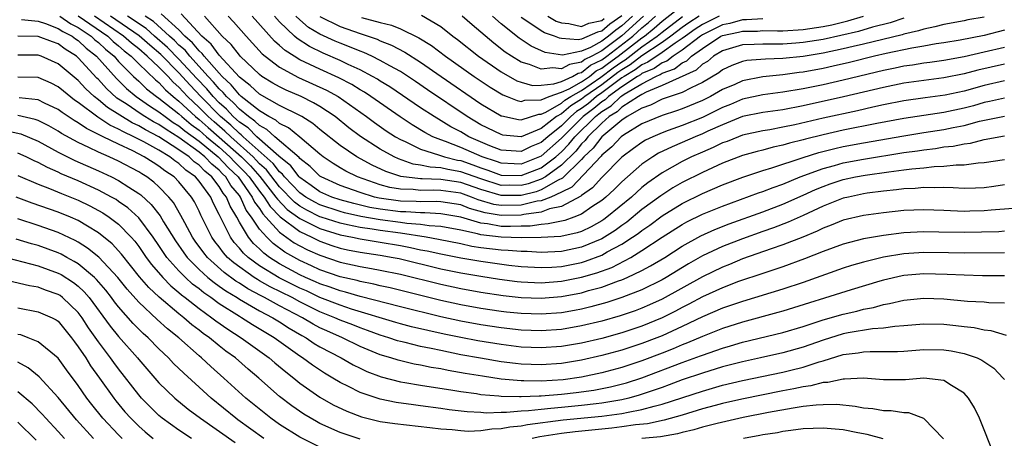
# Model space of a CAD drawing. Units: inches. Extents: x 2508000 to 2511000, y 1527000 to 1530000.
# Drawn here: x 2509801 to 2509899, y 1527317 to 1527359 of the extents above; entities that cross this region are included whole.
import ezdxf

# ---------------------------------------------------------------- set-up
doc = ezdxf.new("R2010")
doc.units = ezdxf.units.IN
doc.header["$MEASUREMENT"] = 0
doc.layers.add('LD25081527_2ft', color=112, linetype='Continuous')

msp = doc.modelspace()

# ---------------------------------------------------------------- linework, layer by layer
at = {"layer": 'LD25081527_2ft'}
for points, elevation in [([(2509835.14, 1527358.86), (2509837, 1527358.367), (2509838.105, 1527358.105), (2509839, 1527357.734), (2509840.847, 1527356.847), (2509842.073, 1527356.073), (2509843.494, 1527355), (2509846.318, 1527353), (2509847.92, 1527351.92), (2509849.164, 1527351.164), (2509849.612, 1527351), (2509850.596, 1527350.596), (2509851, 1527350.513), (2509851.366, 1527350.634), (2509853, 1527350.658), (2509853.769, 1527351), (2509855, 1527351.422), (2509855.77, 1527351.771), (2509857, 1527352.466), (2509857.781, 1527353), (2509858.456, 1527353.544), (2509859, 1527353.804), (2509859.675, 1527354.325), (2509860.637, 1527355), (2509863, 1527356.835), (2509863.235, 1527357), (2509864.212, 1527357.788), (2509865, 1527358.503), (2509867, 1527360.054)], 7124), ([(2509801.353, 1527358.647), (2509803, 1527358.497), (2509803.73, 1527358.27), (2509805, 1527357.78), (2509805.456, 1527357.456), (2509806.377, 1527357), (2509806.729, 1527356.729), (2509807, 1527356.56), (2509807.793, 1527355.793), (2509808.82, 1527355), (2509810.783, 1527352.783), (2509811.794, 1527351.794), (2509812.746, 1527351), (2509814.073, 1527350.073), (2509815, 1527349.484), (2509815.616, 1527349), (2509816.429, 1527348.429), (2509817, 1527348.083), (2509817.59, 1527347.59), (2509819, 1527346.554), (2509820.901, 1527345), (2509821.915, 1527343.915), (2509822.874, 1527343), (2509824.283, 1527341), (2509824.504, 1527340.504), (2509825, 1527339.848), (2509825.323, 1527339.323), (2509825.645, 1527339), (2509827, 1527337.517), (2509828.461, 1527336.462), (2509829, 1527336.151), (2509829.754, 1527335.754), (2509831, 1527335.206), (2509833, 1527334.539), (2509835, 1527334.089), (2509836.122, 1527333.878), (2509837, 1527333.732), (2509839, 1527333.318), (2509843, 1527332.331), (2509845, 1527331.896), (2509847, 1527331.537), (2509849.203, 1527331.203), (2509851, 1527330.998), (2509853, 1527330.929), (2509855, 1527331.096), (2509857, 1527331.478), (2509857.69, 1527331.69), (2509859, 1527332.038), (2509860.66, 1527332.66), (2509861, 1527332.772), (2509861.53, 1527333), (2509863, 1527333.697), (2509863.858, 1527334.142), (2509865.258, 1527335), (2509867, 1527336.13), (2509868.846, 1527337.154), (2509870.228, 1527337.772), (2509871.668, 1527338.332), (2509875, 1527339.543), (2509877, 1527340.296), (2509879, 1527341.172), (2509880.254, 1527341.746), (2509881, 1527342.047), (2509881.701, 1527342.299), (2509883, 1527342.73), (2509884.205, 1527343), (2509885.187, 1527343.187), (2509887.52, 1527343.52), (2509889, 1527343.696), (2509889.814, 1527343.814), (2509891, 1527343.919), (2509892.042, 1527344.042), (2509893, 1527344.07), (2509894.2, 1527344.2), (2509895, 1527344.194), (2509896.398, 1527344.398), (2509897, 1527344.43), (2509899, 1527344.745)], 7154), ([(2509805.178, 1527359), (2509806.243, 1527358.243), (2509807, 1527357.868), (2509808.278, 1527357), (2509808.645, 1527356.645), (2509809, 1527356.371), (2509809.702, 1527355.702), (2509810.554, 1527355), (2509811, 1527354.499), (2509812.496, 1527353), (2509812.749, 1527352.749), (2509813, 1527352.54), (2509813.78, 1527351.78), (2509814.771, 1527351), (2509815, 1527350.845), (2509817, 1527349.261), (2509817.278, 1527349), (2509818.216, 1527348.216), (2509819, 1527347.642), (2509819.732, 1527347), (2509821, 1527345.949), (2509822.062, 1527345), (2509822.512, 1527344.512), (2509823.52, 1527343.52), (2509823.978, 1527343), (2509825, 1527341.593), (2509825.462, 1527341), (2509826.048, 1527340.048), (2509827.044, 1527339.045), (2509829, 1527337.558), (2509830.214, 1527337), (2509830.729, 1527336.729), (2509831, 1527336.609), (2509832.182, 1527336.182), (2509833, 1527335.927), (2509833.755, 1527335.755), (2509835, 1527335.512), (2509837, 1527335.22), (2509838.295, 1527335), (2509838.882, 1527334.882), (2509843, 1527333.873), (2509845, 1527333.464), (2509847, 1527333.126), (2509848.843, 1527332.843), (2509850.607, 1527332.608), (2509851, 1527332.563), (2509853, 1527332.464), (2509855, 1527332.619), (2509857, 1527333.035), (2509858.524, 1527333.476), (2509859.991, 1527334.009), (2509861.881, 1527335), (2509863, 1527335.671), (2509865, 1527337.002), (2509867, 1527338.286), (2509867.463, 1527338.537), (2509869, 1527339.296), (2509871, 1527340.102), (2509874.584, 1527341.416), (2509875, 1527341.552), (2509876.036, 1527341.964), (2509877, 1527342.297), (2509878.703, 1527343), (2509881, 1527343.845), (2509882.141, 1527344.142), (2509883, 1527344.395), (2509885, 1527344.78), (2509889, 1527345.416), (2509890.389, 1527345.611), (2509891, 1527345.713), (2509892.16, 1527345.84), (2509893, 1527345.979), (2509893.931, 1527346.069), (2509895, 1527346.294), (2509895.627, 1527346.373), (2509897, 1527346.738), (2509899, 1527347.086)], 7152), ([(2509807, 1527359.033), (2509809.924, 1527357), (2509810.475, 1527356.475), (2509811, 1527356.043), (2509811.549, 1527355.549), (2509812.241, 1527355), (2509813, 1527354.24), (2509814.668, 1527352.668), (2509815, 1527352.407), (2509815.673, 1527351.673), (2509816.436, 1527351), (2509817, 1527350.55), (2509818.652, 1527349), (2509819, 1527348.726), (2509819.911, 1527347.911), (2509821, 1527346.972), (2509823.21, 1527345), (2509824.101, 1527344.101), (2509825.041, 1527343.041), (2509826.634, 1527341), (2509826.773, 1527340.774), (2509827.763, 1527339.763), (2509829, 1527338.855), (2509831, 1527337.858), (2509833, 1527337.238), (2509834.226, 1527337), (2509835, 1527336.829), (2509837, 1527336.518), (2509839, 1527336.177), (2509839.989, 1527335.989), (2509841, 1527335.764), (2509841.649, 1527335.649), (2509843, 1527335.345), (2509845, 1527334.96), (2509847, 1527334.606), (2509849.768, 1527334.232), (2509851, 1527334.108), (2509853, 1527333.992), (2509854.033, 1527334.033), (2509855, 1527334.103), (2509857, 1527334.503), (2509857.386, 1527334.614), (2509859, 1527335.231), (2509859.547, 1527335.547), (2509861, 1527336.317), (2509862.061, 1527337), (2509862.618, 1527337.382), (2509863, 1527337.686), (2509863.785, 1527338.215), (2509865, 1527339.127), (2509867, 1527340.366), (2509869, 1527341.36), (2509871, 1527342.223), (2509873.013, 1527342.987), (2509875, 1527343.632), (2509875.895, 1527343.895), (2509879, 1527344.944), (2509880.566, 1527345.434), (2509882.166, 1527345.834), (2509883, 1527346.014), (2509885, 1527346.394), (2509889, 1527347.097), (2509891, 1527347.425), (2509893, 1527347.729), (2509893.922, 1527347.921), (2509895, 1527348.119), (2509896.543, 1527348.544), (2509899, 1527349.057)], 7150), ([(2509899, 1527350.839), (2509897.512, 1527350.488), (2509897, 1527350.389), (2509895.926, 1527350.074), (2509895, 1527349.827), (2509893, 1527349.408), (2509889, 1527348.82), (2509886.317, 1527348.317), (2509883, 1527347.638), (2509881, 1527347.195), (2509879.243, 1527346.757), (2509879, 1527346.681), (2509877.648, 1527346.352), (2509877, 1527346.145), (2509876.041, 1527345.959), (2509875, 1527345.668), (2509874.46, 1527345.54), (2509873, 1527345.134), (2509871, 1527344.373), (2509869, 1527343.458), (2509867, 1527342.448), (2509866.081, 1527341.919), (2509864.868, 1527341.132), (2509863, 1527339.749), (2509861.484, 1527338.516), (2509861, 1527338.183), (2509860.321, 1527337.679), (2509859.276, 1527337), (2509859, 1527336.841), (2509857, 1527336.004), (2509855, 1527335.586), (2509853, 1527335.5), (2509851.584, 1527335.584), (2509851, 1527335.578), (2509849.696, 1527335.695), (2509849, 1527335.708), (2509847, 1527335.955), (2509846.096, 1527336.096), (2509845, 1527336.342), (2509842.782, 1527336.782), (2509841.55, 1527337), (2509839, 1527337.395), (2509837, 1527337.669), (2509836.193, 1527337.806), (2509835, 1527337.967), (2509833.754, 1527338.246), (2509833, 1527338.392), (2509831.136, 1527339), (2509831, 1527339.046), (2509829.699, 1527339.699), (2509829, 1527340.105), (2509828.482, 1527340.482), (2509827, 1527342.011), (2509825.696, 1527343.696), (2509825, 1527344.318), (2509824.681, 1527344.681), (2509824.365, 1527345), (2509822.141, 1527347), (2509821.565, 1527347.565), (2509820.483, 1527348.483), (2509819.905, 1527349), (2509819, 1527349.922), (2509817.855, 1527351), (2509817, 1527351.931), (2509816.433, 1527352.432), (2509815.912, 1527353), (2509815, 1527353.919), (2509813.853, 1527355), (2509813, 1527355.73), (2509812.292, 1527356.292), (2509811.503, 1527357), (2509808.606, 1527359)], 7148), ([(2509899, 1527352.549), (2509897, 1527352.088), (2509895, 1527351.521), (2509893.125, 1527351.125), (2509891.129, 1527350.871), (2509889, 1527350.574), (2509887, 1527350.175), (2509885.949, 1527349.949), (2509884.409, 1527349.591), (2509881, 1527348.846), (2509878.185, 1527348.185), (2509877, 1527347.942), (2509875.7, 1527347.7), (2509875, 1527347.597), (2509873, 1527347.153), (2509872.587, 1527347), (2509871.459, 1527346.541), (2509871, 1527346.38), (2509870.077, 1527345.923), (2509869, 1527345.477), (2509867.931, 1527345), (2509867, 1527344.533), (2509865, 1527343.406), (2509863.588, 1527342.412), (2509863, 1527341.942), (2509861.943, 1527341), (2509859.523, 1527339), (2509859.223, 1527338.777), (2509859, 1527338.632), (2509857.962, 1527338.038), (2509857, 1527337.583), (2509856.571, 1527337.429), (2509854.929, 1527337.07), (2509853, 1527336.973), (2509851, 1527336.955), (2509849, 1527336.994), (2509847, 1527337.233), (2509846.668, 1527337.332), (2509845, 1527337.69), (2509843, 1527338.063), (2509841.868, 1527338.132), (2509841, 1527338.268), (2509839.626, 1527338.374), (2509839, 1527338.473), (2509837, 1527338.733), (2509835.064, 1527339.065), (2509833.437, 1527339.437), (2509833, 1527339.555), (2509831, 1527340.227), (2509830.485, 1527340.485), (2509829.598, 1527341), (2509829, 1527341.422), (2509827.477, 1527343), (2509827.271, 1527343.271), (2509827, 1527343.496), (2509826.351, 1527344.351), (2509823.365, 1527347), (2509823.184, 1527347.184), (2509823, 1527347.308), (2509822.146, 1527348.146), (2509821.123, 1527349), (2509819.157, 1527351), (2509818.114, 1527352.114), (2509817, 1527353.347), (2509815.182, 1527355.182), (2509814.095, 1527356.095), (2509813.033, 1527357.033), (2509810.203, 1527359)], 7146), ([(2509899, 1527354.214), (2509896.381, 1527353.619), (2509895, 1527353.243), (2509893, 1527352.848), (2509891, 1527352.607), (2509889, 1527352.324), (2509887, 1527351.907), (2509883.032, 1527350.968), (2509879, 1527350.068), (2509877, 1527349.691), (2509875, 1527349.42), (2509873, 1527349.005), (2509871, 1527348.189), (2509869.546, 1527347.546), (2509869, 1527347.287), (2509868.281, 1527347), (2509867, 1527346.426), (2509865.994, 1527346.006), (2509864.651, 1527345.349), (2509864.074, 1527345), (2509863, 1527344.267), (2509861, 1527342.517), (2509860.238, 1527341.762), (2509859.403, 1527341), (2509859, 1527340.666), (2509858.014, 1527340.014), (2509857, 1527339.303), (2509856.221, 1527339), (2509855.322, 1527338.678), (2509853.68, 1527338.32), (2509853, 1527338.286), (2509851.89, 1527338.11), (2509851, 1527338.103), (2509849.928, 1527338.072), (2509849, 1527338.086), (2509847.664, 1527338.336), (2509847, 1527338.415), (2509845, 1527339.01), (2509843, 1527339.342), (2509841.43, 1527339.43), (2509841, 1527339.422), (2509839.528, 1527339.528), (2509839, 1527339.539), (2509837, 1527339.801), (2509835.978, 1527339.977), (2509834.358, 1527340.358), (2509833, 1527340.728), (2509832.196, 1527341), (2509831, 1527341.529), (2509830.143, 1527342.143), (2509829, 1527342.931), (2509828.934, 1527343), (2509828.101, 1527344.101), (2509826.918, 1527345.082), (2509824.728, 1527347), (2509823.869, 1527347.869), (2509823, 1527348.458), (2509822.726, 1527348.726), (2509822.398, 1527349), (2509821.73, 1527349.73), (2509821, 1527350.378), (2509820.39, 1527351), (2509819.765, 1527351.765), (2509818.789, 1527352.789), (2509817, 1527354.723), (2509815.873, 1527355.873), (2509814.578, 1527357), (2509813.75, 1527357.75), (2509811.886, 1527359)], 7144), ([(2509899, 1527355.884), (2509897, 1527355.405), (2509895, 1527354.955), (2509893, 1527354.594), (2509891.604, 1527354.396), (2509891, 1527354.325), (2509889.867, 1527354.132), (2509889, 1527354.015), (2509888.169, 1527353.831), (2509887, 1527353.598), (2509883, 1527352.638), (2509881, 1527352.175), (2509879, 1527351.756), (2509877, 1527351.422), (2509875, 1527351.173), (2509873, 1527350.746), (2509871.779, 1527350.221), (2509871, 1527349.91), (2509869, 1527348.925), (2509867, 1527348.132), (2509865.615, 1527347.615), (2509865, 1527347.404), (2509864.082, 1527347), (2509863.358, 1527346.642), (2509863, 1527346.426), (2509862.168, 1527345.832), (2509861, 1527344.963), (2509859, 1527342.931), (2509858.086, 1527341.914), (2509857, 1527341.148), (2509856.928, 1527341.072), (2509855, 1527340.069), (2509853.827, 1527339.827), (2509853, 1527339.512), (2509851.277, 1527339.277), (2509851, 1527339.209), (2509849, 1527339.161), (2509847.428, 1527339.428), (2509845.873, 1527339.873), (2509845, 1527340.217), (2509843, 1527340.533), (2509842.558, 1527340.558), (2509841, 1527340.529), (2509840.561, 1527340.561), (2509839, 1527340.593), (2509836.891, 1527340.89), (2509836.434, 1527341), (2509835, 1527341.444), (2509833, 1527342.162), (2509831.136, 1527343), (2509831, 1527343.086), (2509830.03, 1527344.03), (2509829, 1527344.837), (2509828.93, 1527344.93), (2509826.527, 1527347), (2509825.729, 1527347.729), (2509825, 1527348.102), (2509824.553, 1527348.553), (2509823.896, 1527349), (2509823, 1527349.736), (2509822.396, 1527350.396), (2509821.715, 1527351), (2509821.395, 1527351.395), (2509821, 1527351.762), (2509820.443, 1527352.443), (2509819.911, 1527353), (2509818.082, 1527355), (2509817.6, 1527355.6), (2509817, 1527356.116), (2509816.563, 1527356.563), (2509816.065, 1527357), (2509814.467, 1527358.467), (2509813.656, 1527359)], 7142), ([(2509899, 1527357.6), (2509897, 1527357.079), (2509894.614, 1527356.614), (2509893, 1527356.344), (2509892.234, 1527356.234), (2509891, 1527356.006), (2509889.808, 1527355.808), (2509887.27, 1527355.27), (2509886.095, 1527355), (2509883.616, 1527354.384), (2509881.996, 1527354.003), (2509881, 1527353.787), (2509879, 1527353.412), (2509878.624, 1527353.376), (2509877, 1527353.146), (2509875, 1527352.944), (2509873, 1527352.567), (2509872.209, 1527352.209), (2509871, 1527351.69), (2509869.81, 1527351), (2509869, 1527350.591), (2509867, 1527349.779), (2509866.426, 1527349.574), (2509865, 1527349.119), (2509863, 1527348.27), (2509861.153, 1527347.153), (2509860.933, 1527347), (2509860.006, 1527345.994), (2509859, 1527345.152), (2509858.935, 1527345.065), (2509856.023, 1527341.977), (2509855, 1527341.477), (2509853.956, 1527341), (2509853, 1527340.636), (2509852.579, 1527340.578), (2509851, 1527340.189), (2509849, 1527340.152), (2509848.275, 1527340.275), (2509846.738, 1527340.738), (2509846.075, 1527341), (2509845, 1527341.375), (2509843, 1527341.659), (2509842.31, 1527341.69), (2509841, 1527341.665), (2509840.251, 1527341.749), (2509839, 1527341.78), (2509837.956, 1527341.956), (2509837, 1527342.216), (2509834.748, 1527343), (2509833.581, 1527343.581), (2509833, 1527343.915), (2509832.326, 1527344.325), (2509831.322, 1527345), (2509831, 1527345.253), (2509829, 1527346.962), (2509827.886, 1527347.886), (2509827, 1527348.311), (2509826.64, 1527348.64), (2509825.936, 1527349), (2509825, 1527349.566), (2509823.19, 1527351), (2509823, 1527351.162), (2509822.177, 1527352.177), (2509821.291, 1527353), (2509821, 1527353.318), (2509819.507, 1527355), (2509819.293, 1527355.293), (2509819, 1527355.543), (2509818.351, 1527356.351), (2509817.597, 1527357), (2509817, 1527357.629), (2509815.236, 1527359.236)], 7140), ([(2509897, 1527358.883), (2509895.387, 1527358.612), (2509895, 1527358.53), (2509893, 1527358.175), (2509892.082, 1527357.918), (2509891, 1527357.707), (2509890.476, 1527357.524), (2509889, 1527357.19), (2509888.858, 1527357.142), (2509885, 1527356.208), (2509883.975, 1527355.975), (2509883, 1527355.732), (2509881, 1527355.305), (2509879, 1527354.984), (2509877, 1527354.783), (2509875.274, 1527354.726), (2509873.429, 1527354.571), (2509873, 1527354.486), (2509871.915, 1527354.085), (2509871, 1527353.658), (2509870.64, 1527353.36), (2509869, 1527352.386), (2509867.874, 1527351.875), (2509867, 1527351.411), (2509865, 1527350.722), (2509863.859, 1527350.141), (2509863, 1527349.839), (2509861.529, 1527349), (2509861, 1527348.663), (2509859, 1527347.005), (2509858.148, 1527345.852), (2509857.236, 1527345), (2509857, 1527344.748), (2509855.117, 1527342.883), (2509854.679, 1527342.678), (2509853, 1527341.714), (2509852.472, 1527341.528), (2509851, 1527341.168), (2509849, 1527341.146), (2509847, 1527341.738), (2509845, 1527342.44), (2509843, 1527342.744), (2509841.176, 1527342.824), (2509841, 1527342.821), (2509839.048, 1527343.048), (2509837.545, 1527343.545), (2509836.187, 1527344.187), (2509834.676, 1527345), (2509833, 1527346.139), (2509831, 1527347.728), (2509830.309, 1527348.309), (2509829.192, 1527349), (2509829.072, 1527349.072), (2509827, 1527350.107), (2509825, 1527351.227), (2509824.084, 1527352.084), (2509823, 1527352.91), (2509821, 1527355.115), (2509820.205, 1527356.205), (2509819.271, 1527357), (2509817.211, 1527359.211)], 7138), ([(2509889, 1527358.786), (2509887.67, 1527358.33), (2509885.891, 1527357.891), (2509884.521, 1527357.479), (2509881, 1527356.68), (2509879, 1527356.358), (2509878.3, 1527356.3), (2509877, 1527356.218), (2509876.196, 1527356.195), (2509875, 1527356.217), (2509874.161, 1527356.161), (2509873, 1527356.146), (2509871, 1527355.557), (2509870.107, 1527355), (2509869.502, 1527354.498), (2509869, 1527354.203), (2509868.382, 1527353.618), (2509865, 1527352.085), (2509863.432, 1527351.432), (2509863, 1527351.206), (2509862.653, 1527351), (2509861, 1527349.926), (2509860.526, 1527349.474), (2509859.754, 1527349), (2509859, 1527348.355), (2509857.626, 1527347), (2509857.36, 1527346.64), (2509857, 1527346.303), (2509856.423, 1527345.577), (2509855, 1527344.164), (2509853.399, 1527343), (2509853, 1527342.771), (2509851.691, 1527342.309), (2509851, 1527342.14), (2509849.833, 1527342.167), (2509849, 1527342.155), (2509847, 1527342.796), (2509845, 1527343.522), (2509843.726, 1527343.726), (2509843, 1527343.906), (2509841.956, 1527343.956), (2509841, 1527344.185), (2509840.283, 1527344.283), (2509838.804, 1527344.804), (2509838.395, 1527345), (2509837, 1527345.777), (2509835.033, 1527347.033), (2509833.892, 1527347.892), (2509832.518, 1527349), (2509831, 1527350.006), (2509830.379, 1527350.379), (2509829.13, 1527351), (2509827.64, 1527351.64), (2509827, 1527351.961), (2509826.338, 1527352.338), (2509825.243, 1527353), (2509825, 1527353.176), (2509823.094, 1527355), (2509823, 1527355.102), (2509822.184, 1527356.184), (2509821.299, 1527357), (2509819.521, 1527359)], 7136), ([(2509821.879, 1527359), (2509822.426, 1527358.426), (2509823.662, 1527357), (2509825.259, 1527355.259), (2509825.565, 1527355), (2509827, 1527353.916), (2509828.891, 1527352.891), (2509830.274, 1527352.274), (2509831.643, 1527351.643), (2509832.818, 1527351), (2509835.64, 1527349), (2509836.415, 1527348.414), (2509837.596, 1527347.596), (2509838.526, 1527347), (2509839, 1527346.724), (2509839.487, 1527346.513), (2509841, 1527345.763), (2509842.795, 1527345.205), (2509843.37, 1527345), (2509844.676, 1527344.676), (2509845, 1527344.624), (2509846.211, 1527344.212), (2509847, 1527343.914), (2509847.687, 1527343.687), (2509849, 1527343.191), (2509851, 1527343.132), (2509853, 1527343.906), (2509854.432, 1527345), (2509855, 1527345.504), (2509855.749, 1527346.251), (2509856.344, 1527347), (2509858.37, 1527349), (2509858.727, 1527349.273), (2509859, 1527349.505), (2509859.926, 1527350.074), (2509860.896, 1527351), (2509861, 1527351.075), (2509861.223, 1527351.223), (2509863, 1527352.277), (2509864.381, 1527353), (2509864.814, 1527353.186), (2509865, 1527353.315), (2509866.237, 1527353.763), (2509867, 1527354.34), (2509867.454, 1527354.545), (2509867.934, 1527355), (2509869, 1527355.782), (2509870.834, 1527357), (2509871, 1527357.083), (2509872.605, 1527357.395), (2509873, 1527357.502), (2509874.485, 1527357.515), (2509875, 1527357.555), (2509876.467, 1527357.533), (2509877, 1527357.544), (2509879, 1527357.662), (2509881, 1527357.967), (2509881.855, 1527358.145), (2509883.465, 1527358.535), (2509885, 1527358.995)], 7134), ([(2509875, 1527358.74), (2509873.385, 1527358.616), (2509873, 1527358.612), (2509871.732, 1527358.268), (2509871, 1527358.126), (2509869, 1527357.134), (2509868.807, 1527357), (2509867, 1527355.594), (2509866.093, 1527355), (2509865.471, 1527354.529), (2509865, 1527354.358), (2509864.201, 1527353.799), (2509863, 1527353.285), (2509862.837, 1527353.163), (2509862.566, 1527353), (2509861, 1527351.96), (2509859.667, 1527351), (2509859.326, 1527350.674), (2509859, 1527350.474), (2509858.203, 1527349.797), (2509857.16, 1527349), (2509855.135, 1527347), (2509855, 1527346.85), (2509853, 1527345.073), (2509851, 1527344.277), (2509850.296, 1527344.296), (2509849, 1527344.363), (2509848.538, 1527344.538), (2509847.139, 1527345), (2509845, 1527345.933), (2509843.467, 1527346.533), (2509843, 1527346.686), (2509842.23, 1527347), (2509841.423, 1527347.423), (2509840.172, 1527348.172), (2509838.968, 1527348.968), (2509836.076, 1527351), (2509835.427, 1527351.427), (2509835, 1527351.665), (2509834.179, 1527352.179), (2509832.868, 1527352.868), (2509831, 1527353.716), (2509829, 1527354.664), (2509828.437, 1527355), (2509827.563, 1527355.563), (2509827, 1527356.081), (2509826.501, 1527356.502), (2509824.283, 1527359)], 7132), ([(2509870.663, 1527359), (2509869, 1527358.171), (2509868.291, 1527357.709), (2509867.31, 1527357), (2509867, 1527356.758), (2509866.3, 1527356.3), (2509865, 1527355.383), (2509863.587, 1527354.413), (2509863, 1527354.161), (2509862.338, 1527353.662), (2509861.233, 1527353), (2509861, 1527352.846), (2509859, 1527351.367), (2509858.478, 1527351), (2509857.679, 1527350.321), (2509857, 1527349.802), (2509856.501, 1527349.499), (2509855.921, 1527349), (2509855, 1527348.091), (2509853.651, 1527347), (2509853, 1527346.422), (2509851.979, 1527346.021), (2509851, 1527345.534), (2509849, 1527345.678), (2509847.89, 1527346.11), (2509845.805, 1527347), (2509845, 1527347.472), (2509844, 1527348), (2509842.339, 1527349), (2509841, 1527349.884), (2509837.962, 1527351.962), (2509837, 1527352.542), (2509836.724, 1527352.724), (2509836.23, 1527353), (2509835, 1527353.64), (2509833.82, 1527354.18), (2509833, 1527354.581), (2509831.312, 1527355.312), (2509829.961, 1527355.961), (2509828.756, 1527356.756), (2509828.492, 1527357), (2509827, 1527358.43), (2509826.488, 1527359)], 7130), ([(2509868.679, 1527359), (2509867.663, 1527358.337), (2509867, 1527357.858), (2509865.881, 1527357), (2509865, 1527356.378), (2509863, 1527355.038), (2509861.839, 1527354.161), (2509861, 1527353.659), (2509860.613, 1527353.387), (2509859, 1527352.17), (2509857.338, 1527351), (2509857, 1527350.726), (2509855.926, 1527350.074), (2509855, 1527349.278), (2509854.52, 1527349), (2509853, 1527347.82), (2509851, 1527346.983), (2509849.171, 1527347.171), (2509849, 1527347.207), (2509847, 1527348.197), (2509845.642, 1527349), (2509841.68, 1527351.68), (2509840.501, 1527352.502), (2509839, 1527353.489), (2509837.94, 1527354.06), (2509837, 1527354.593), (2509836.159, 1527355), (2509835.367, 1527355.367), (2509835, 1527355.495), (2509833.95, 1527355.95), (2509833, 1527356.298), (2509832.507, 1527356.507), (2509831, 1527357.21), (2509829.878, 1527357.878), (2509829, 1527358.625), (2509828.611, 1527359)], 7128), ([(2509831, 1527358.97), (2509833, 1527357.957), (2509835, 1527357.258), (2509835.802, 1527357), (2509836.69, 1527356.69), (2509837, 1527356.547), (2509838.11, 1527356.11), (2509839.427, 1527355.427), (2509841, 1527354.426), (2509843.041, 1527353), (2509847, 1527350.281), (2509849, 1527349.095), (2509849.067, 1527349.067), (2509850.721, 1527348.721), (2509851, 1527348.692), (2509852.754, 1527349.246), (2509853, 1527349.249), (2509853.449, 1527349.449), (2509855, 1527350.347), (2509855.351, 1527350.649), (2509855.93, 1527351), (2509857, 1527351.606), (2509858.912, 1527352.912), (2509860.144, 1527353.856), (2509861, 1527354.457), (2509861.34, 1527354.66), (2509863, 1527355.937), (2509864.518, 1527357), (2509865, 1527357.41), (2509867.035, 1527358.965)], 7126), ([(2509841.086, 1527359.086), (2509843, 1527357.948), (2509844.214, 1527357), (2509844.667, 1527356.667), (2509846.761, 1527355), (2509849, 1527353.459), (2509850.57, 1527352.57), (2509851, 1527352.413), (2509852.108, 1527352.107), (2509853, 1527352.122), (2509854.25, 1527352.25), (2509855, 1527352.507), (2509856.089, 1527353), (2509856.67, 1527353.33), (2509857, 1527353.386), (2509857.893, 1527354.107), (2509859, 1527354.634), (2509859.5, 1527355), (2509862.09, 1527357), (2509863, 1527357.845), (2509863.639, 1527358.361), (2509864.343, 1527359)], 7122), ([(2509863.14, 1527359), (2509861, 1527357.021), (2509859, 1527355.536), (2509858.026, 1527355), (2509857.331, 1527354.669), (2509857, 1527354.402), (2509855.802, 1527354.198), (2509855, 1527353.743), (2509854.145, 1527353.855), (2509853, 1527353.715), (2509851.81, 1527354.19), (2509851, 1527354.43), (2509850.053, 1527355), (2509849.422, 1527355.422), (2509848.295, 1527356.295), (2509846.132, 1527358.132), (2509845.146, 1527359)], 7120), ([(2509862.052, 1527359), (2509861, 1527358.02), (2509860.404, 1527357.596), (2509859.683, 1527357), (2509859, 1527356.493), (2509857.874, 1527355.874), (2509857, 1527355.501), (2509855.118, 1527355.118), (2509853.379, 1527355.379), (2509852.002, 1527356.002), (2509850.792, 1527356.792), (2509849, 1527358.235), (2509848.143, 1527359)], 7118), ([(2509861, 1527359.021), (2509859.82, 1527358.18), (2509859, 1527357.502), (2509858.59, 1527357.41), (2509857, 1527356.72), (2509856.648, 1527356.648), (2509855, 1527356.758), (2509854.791, 1527356.791), (2509854.309, 1527357), (2509853.325, 1527357.325), (2509853, 1527357.525), (2509851.369, 1527358.631), (2509851, 1527358.861)], 7116), ([(2509853.648, 1527359), (2509854.485, 1527358.485), (2509855, 1527358.315), (2509855.732, 1527358.268), (2509857, 1527357.967), (2509857.718, 1527358.282), (2509859, 1527358.568), (2509859.236, 1527358.764)], 7114), ([(2509899, 1527342.202), (2509897.954, 1527342.046), (2509897, 1527341.926), (2509896.12, 1527341.88), (2509895, 1527341.859), (2509893.929, 1527341.929), (2509893, 1527341.936), (2509892.094, 1527341.906), (2509891, 1527341.945), (2509890.141, 1527341.858), (2509889, 1527341.813), (2509888.285, 1527341.715), (2509887, 1527341.594), (2509885.383, 1527341.383), (2509885, 1527341.323), (2509883.503, 1527341), (2509883, 1527340.874), (2509881, 1527340.079), (2509879, 1527339.15), (2509877.511, 1527338.489), (2509876.062, 1527337.938), (2509875, 1527337.578), (2509873, 1527336.858), (2509871, 1527336.071), (2509869, 1527335.14), (2509867.638, 1527334.362), (2509865.394, 1527333), (2509865, 1527332.777), (2509863, 1527331.787), (2509861, 1527330.993), (2509859.496, 1527330.504), (2509857.933, 1527330.067), (2509857, 1527329.849), (2509856.293, 1527329.707), (2509855, 1527329.495), (2509853, 1527329.348), (2509851, 1527329.408), (2509849.556, 1527329.556), (2509849, 1527329.621), (2509847, 1527329.921), (2509845, 1527330.284), (2509843, 1527330.724), (2509837.971, 1527331.97), (2509837, 1527332.178), (2509836.348, 1527332.348), (2509835, 1527332.601), (2509834.69, 1527332.691), (2509833, 1527333.073), (2509831, 1527333.767), (2509830.163, 1527334.163), (2509829, 1527334.679), (2509827.517, 1527335.516), (2509826.365, 1527336.365), (2509825.727, 1527337), (2509825, 1527337.819), (2509824.203, 1527339), (2509823.685, 1527339.685), (2509823.098, 1527341), (2509823, 1527341.14), (2509822.159, 1527342.159), (2509821.653, 1527343), (2509821.319, 1527343.319), (2509821, 1527343.665), (2509820.26, 1527344.26), (2509819.561, 1527345), (2509819, 1527345.459), (2509817, 1527346.93), (2509815.714, 1527347.714), (2509815, 1527348.216), (2509814.48, 1527348.48), (2509813.618, 1527349), (2509813.24, 1527349.24), (2509811.741, 1527350.259), (2509810.84, 1527350.84), (2509809.797, 1527351.797), (2509809, 1527352.683), (2509808.836, 1527352.836), (2509807, 1527354.844), (2509806.813, 1527355), (2509805.695, 1527355.695), (2509805, 1527356.231), (2509804.431, 1527356.431), (2509803, 1527356.981), (2509801, 1527356.992)], 7156), ([(2509899.875, 1527339.875), (2509897.694, 1527339.693), (2509897, 1527339.614), (2509895.583, 1527339.583), (2509895, 1527339.573), (2509893, 1527339.669), (2509891, 1527339.741), (2509889, 1527339.66), (2509887, 1527339.445), (2509885, 1527339.161), (2509883, 1527338.694), (2509881.802, 1527338.198), (2509881, 1527337.914), (2509880.391, 1527337.609), (2509878.98, 1527337.02), (2509877, 1527336.231), (2509875.846, 1527335.846), (2509873, 1527334.841), (2509871.696, 1527334.304), (2509871, 1527334.037), (2509869, 1527333.073), (2509865, 1527330.845), (2509863.737, 1527330.263), (2509863, 1527329.948), (2509862.313, 1527329.687), (2509860.83, 1527329.17), (2509859, 1527328.647), (2509857, 1527328.174), (2509855, 1527327.837), (2509853, 1527327.696), (2509851, 1527327.764), (2509849, 1527327.986), (2509847, 1527328.289), (2509845, 1527328.654), (2509843, 1527329.093), (2509839, 1527330.068), (2509835, 1527331.116), (2509833.539, 1527331.539), (2509833, 1527331.661), (2509832.034, 1527332.034), (2509831, 1527332.369), (2509830.571, 1527332.571), (2509829.569, 1527333), (2509829, 1527333.264), (2509827, 1527334.355), (2509825.991, 1527335), (2509825.42, 1527335.421), (2509825, 1527335.839), (2509824.395, 1527336.395), (2509823.908, 1527337), (2509823, 1527338.514), (2509822.735, 1527339), (2509822.08, 1527340.08), (2509821.724, 1527341), (2509821.397, 1527341.397), (2509821, 1527342.056), (2509820.279, 1527343), (2509819.57, 1527343.57), (2509819, 1527344.174), (2509818.514, 1527344.514), (2509818.004, 1527345), (2509817, 1527345.713), (2509815.003, 1527346.997), (2509813.673, 1527347.673), (2509813, 1527348.08), (2509812.366, 1527348.366), (2509809.897, 1527349.897), (2509809, 1527350.664), (2509808.573, 1527351), (2509807.76, 1527351.76), (2509807, 1527352.593), (2509805, 1527354.262), (2509803.297, 1527355), (2509803, 1527355.107), (2509801, 1527355.101)], 7158), ([(2509899, 1527337.595), (2509898.446, 1527337.554), (2509895, 1527337.464), (2509892.48, 1527337.52), (2509891, 1527337.532), (2509889, 1527337.429), (2509887, 1527337.176), (2509885, 1527336.83), (2509883, 1527336.33), (2509881, 1527335.595), (2509879.16, 1527334.84), (2509877, 1527334.059), (2509876.213, 1527333.787), (2509875, 1527333.41), (2509872.586, 1527332.586), (2509871, 1527331.98), (2509869, 1527331.07), (2509867.662, 1527330.338), (2509867, 1527330.013), (2509866.343, 1527329.657), (2509865, 1527328.996), (2509863, 1527328.17), (2509861, 1527327.492), (2509859, 1527326.938), (2509857, 1527326.475), (2509855, 1527326.134), (2509853, 1527325.992), (2509851, 1527326.075), (2509849, 1527326.32), (2509846.695, 1527326.695), (2509845, 1527327.014), (2509843.358, 1527327.359), (2509841.719, 1527327.719), (2509840.103, 1527328.103), (2509839, 1527328.389), (2509838.529, 1527328.529), (2509834.142, 1527329.858), (2509833, 1527330.235), (2509831, 1527331.022), (2509829.656, 1527331.656), (2509829, 1527331.937), (2509826.957, 1527332.957), (2509825, 1527334.166), (2509823.863, 1527335), (2509823.413, 1527335.413), (2509823, 1527335.926), (2509822.488, 1527336.488), (2509822.117, 1527337), (2509821.273, 1527338.727), (2509821.077, 1527339.077), (2509821, 1527339.277), (2509820.411, 1527340.411), (2509820.155, 1527341), (2509819, 1527342.581), (2509818.648, 1527343), (2509817.679, 1527343.679), (2509817, 1527344.326), (2509816.59, 1527344.59), (2509816.082, 1527345), (2509815, 1527345.655), (2509813.506, 1527346.494), (2509812.528, 1527347), (2509811.475, 1527347.475), (2509811, 1527347.766), (2509810.141, 1527348.141), (2509808.944, 1527348.943), (2509807, 1527350.401), (2509806.637, 1527350.637), (2509805.523, 1527351.523), (2509805, 1527351.973), (2509804.314, 1527352.314), (2509803, 1527352.905), (2509801, 1527352.94)], 7160), ([(2509899, 1527335.452), (2509895, 1527335.423), (2509893.455, 1527335.455), (2509891, 1527335.474), (2509889, 1527335.34), (2509887, 1527335.018), (2509885, 1527334.525), (2509883.816, 1527334.184), (2509883, 1527333.919), (2509879, 1527332.502), (2509877, 1527331.849), (2509873, 1527330.627), (2509871.801, 1527330.199), (2509871, 1527329.938), (2509869, 1527329.088), (2509867, 1527328.124), (2509865, 1527327.211), (2509864.474, 1527327), (2509863, 1527326.434), (2509861, 1527325.774), (2509859, 1527325.225), (2509857, 1527324.765), (2509855, 1527324.435), (2509853, 1527324.297), (2509851, 1527324.375), (2509850.434, 1527324.434), (2509849, 1527324.621), (2509846.961, 1527324.962), (2509845, 1527325.319), (2509843, 1527325.721), (2509842.063, 1527325.937), (2509841, 1527326.147), (2509839.475, 1527326.525), (2509839, 1527326.626), (2509838.709, 1527326.709), (2509837.852, 1527327), (2509837, 1527327.254), (2509835.73, 1527327.731), (2509835, 1527327.981), (2509834.275, 1527328.276), (2509833, 1527328.762), (2509832.493, 1527329), (2509831, 1527329.598), (2509830.052, 1527330.052), (2509829, 1527330.588), (2509828.237, 1527331), (2509826.062, 1527332.062), (2509825, 1527332.681), (2509824.79, 1527332.79), (2509824.473, 1527333), (2509822.443, 1527334.443), (2509821.836, 1527335), (2509821.437, 1527335.437), (2509821, 1527336.041), (2509820.572, 1527336.572), (2509820.269, 1527337), (2509819.183, 1527339.182), (2509819, 1527339.602), (2509818.534, 1527340.533), (2509818.258, 1527341), (2509817, 1527342.516), (2509816.528, 1527343), (2509815.599, 1527343.599), (2509815, 1527344.082), (2509814.423, 1527344.423), (2509813.554, 1527345), (2509812.407, 1527345.593), (2509811, 1527346.246), (2509809.467, 1527347), (2509809.142, 1527347.142), (2509809, 1527347.238), (2509807.804, 1527347.804), (2509807, 1527348.384), (2509806.602, 1527348.602), (2509805.398, 1527349.398), (2509805, 1527349.712), (2509803.652, 1527350.348), (2509803, 1527350.676), (2509801.139, 1527350.861)], 7162), ([(2509899, 1527333.155), (2509896.82, 1527333.18), (2509895, 1527333.222), (2509893.312, 1527333.312), (2509891, 1527333.358), (2509889, 1527333.194), (2509888.834, 1527333.166), (2509887, 1527332.749), (2509886.646, 1527332.646), (2509883.776, 1527331.776), (2509877, 1527329.655), (2509876.494, 1527329.506), (2509873, 1527328.562), (2509871, 1527327.928), (2509869, 1527327.139), (2509867.511, 1527326.489), (2509867, 1527326.298), (2509866.091, 1527325.909), (2509865, 1527325.483), (2509863, 1527324.724), (2509861, 1527324.061), (2509859, 1527323.52), (2509857, 1527323.091), (2509855.168, 1527322.832), (2509853, 1527322.684), (2509851.274, 1527322.726), (2509851, 1527322.714), (2509849, 1527322.901), (2509847.167, 1527323.168), (2509845.448, 1527323.448), (2509843.743, 1527323.743), (2509843, 1527323.901), (2509842.051, 1527324.051), (2509841, 1527324.277), (2509840.382, 1527324.382), (2509838.763, 1527324.763), (2509838.05, 1527325), (2509837, 1527325.312), (2509835, 1527326.144), (2509833.238, 1527327), (2509831.678, 1527327.678), (2509831, 1527328.005), (2509830.344, 1527328.344), (2509829.27, 1527329), (2509827, 1527330.178), (2509825.514, 1527331), (2509825.167, 1527331.167), (2509823.855, 1527331.856), (2509823, 1527332.423), (2509822.636, 1527332.636), (2509821.481, 1527333.481), (2509819.825, 1527335), (2509819.457, 1527335.457), (2509818.616, 1527336.616), (2509818.353, 1527337), (2509817.572, 1527338.428), (2509817.181, 1527339.181), (2509816.449, 1527340.449), (2509815.999, 1527341), (2509815, 1527342.023), (2509814.492, 1527342.492), (2509813.803, 1527343), (2509813.299, 1527343.299), (2509813, 1527343.497), (2509811, 1527344.565), (2509810.068, 1527345), (2509809, 1527345.47), (2509808.055, 1527345.944), (2509807, 1527346.429), (2509805.334, 1527347.334), (2509805, 1527347.559), (2509804.075, 1527348.075), (2509803, 1527348.604), (2509802.721, 1527348.721), (2509801, 1527349.124)], 7164), ([(2509799.649, 1527347.649), (2509801.288, 1527347.288), (2509803, 1527346.553), (2509805, 1527345.481), (2509806.648, 1527344.649), (2509809, 1527343.609), (2509810.3, 1527343), (2509811, 1527342.646), (2509812.031, 1527341.969), (2509813, 1527341.363), (2509813.209, 1527341.209), (2509814.25, 1527340.25), (2509815.122, 1527339.122), (2509815.468, 1527338.532), (2509816.646, 1527336.646), (2509817.468, 1527335.468), (2509817.817, 1527335), (2509819, 1527333.799), (2509819.88, 1527333), (2509820.489, 1527332.489), (2509821, 1527332.146), (2509821.656, 1527331.656), (2509822.776, 1527331), (2509823, 1527330.854), (2509825, 1527329.687), (2509826.309, 1527329), (2509827, 1527328.573), (2509827.952, 1527327.952), (2509829.214, 1527327.214), (2509829.628, 1527327), (2509830.446, 1527326.446), (2509831, 1527326.115), (2509833.108, 1527325), (2509834.312, 1527324.313), (2509835, 1527323.969), (2509835.656, 1527323.655), (2509837.104, 1527323.104), (2509839, 1527322.62), (2509839.443, 1527322.557), (2509841, 1527322.283), (2509844.211, 1527321.789), (2509845, 1527321.65), (2509846.551, 1527321.449), (2509847, 1527321.374), (2509848.772, 1527321.228), (2509849, 1527321.194), (2509850.838, 1527321.162), (2509851, 1527321.146), (2509852.776, 1527321.224), (2509853, 1527321.218), (2509855, 1527321.383), (2509856.457, 1527321.543), (2509858.213, 1527321.787), (2509859.882, 1527322.118), (2509861.472, 1527322.528), (2509863, 1527323.021), (2509867, 1527324.541), (2509868.799, 1527325.201), (2509869, 1527325.289), (2509871, 1527325.984), (2509871.8, 1527326.2), (2509873, 1527326.558), (2509877, 1527327.527), (2509879, 1527328.127), (2509881, 1527328.783), (2509883, 1527329.361), (2509884.339, 1527329.661), (2509885, 1527329.842), (2509885.987, 1527330.013), (2509887, 1527330.304), (2509887.602, 1527330.398), (2509889, 1527330.735), (2509891, 1527330.947), (2509893, 1527330.878), (2509895.341, 1527330.659), (2509897, 1527330.569), (2509897.475, 1527330.525), (2509899, 1527330.482)], 7166), ([(2509899.228, 1527327.228), (2509897.696, 1527327.696), (2509897, 1527327.763), (2509895.986, 1527327.985), (2509895, 1527328.081), (2509894.195, 1527328.195), (2509893, 1527328.325), (2509891, 1527328.363), (2509889, 1527328.177), (2509888.125, 1527328.125), (2509887, 1527327.961), (2509885.897, 1527327.897), (2509883.489, 1527327.489), (2509883, 1527327.389), (2509881, 1527326.769), (2509879, 1527326.072), (2509877, 1527325.505), (2509874.766, 1527325), (2509873, 1527324.625), (2509871, 1527324.112), (2509869, 1527323.496), (2509867, 1527322.806), (2509865.693, 1527322.307), (2509865, 1527322.071), (2509864.223, 1527321.777), (2509862.713, 1527321.287), (2509861.681, 1527321), (2509861, 1527320.836), (2509859, 1527320.496), (2509858.443, 1527320.443), (2509857, 1527320.267), (2509855, 1527320.074), (2509853.951, 1527319.951), (2509853, 1527319.877), (2509851.722, 1527319.722), (2509851, 1527319.693), (2509849.555, 1527319.555), (2509849, 1527319.564), (2509847.512, 1527319.512), (2509847, 1527319.554), (2509845.626, 1527319.626), (2509843.845, 1527319.845), (2509843, 1527319.972), (2509841, 1527320.241), (2509840.317, 1527320.317), (2509838.566, 1527320.566), (2509837, 1527320.884), (2509835, 1527321.562), (2509833.839, 1527322.161), (2509833, 1527322.566), (2509832.291, 1527323), (2509831.475, 1527323.475), (2509830.269, 1527324.269), (2509829.287, 1527325), (2509829, 1527325.18), (2509826.443, 1527327), (2509824.296, 1527328.297), (2509823.213, 1527329), (2509823, 1527329.119), (2509821, 1527330.385), (2509820.162, 1527331), (2509819.467, 1527331.467), (2509819, 1527331.859), (2509818.345, 1527332.344), (2509817.64, 1527333), (2509817, 1527333.651), (2509815.806, 1527335), (2509815.47, 1527335.47), (2509815, 1527336.193), (2509814.438, 1527337), (2509813, 1527338.934), (2509811.923, 1527339.923), (2509811, 1527340.574), (2509810.745, 1527340.745), (2509810.296, 1527341), (2509809, 1527341.691), (2509807, 1527342.597), (2509805.313, 1527343.313), (2509805, 1527343.467), (2509803.927, 1527343.926), (2509803, 1527344.427), (2509802.601, 1527344.601), (2509801.809, 1527345), (2509801, 1527345.369)], 7168), ([(2509801, 1527343.149), (2509803, 1527342.289), (2509804.147, 1527341.853), (2509805.344, 1527341.344), (2509807, 1527340.681), (2509808.132, 1527340.132), (2509809, 1527339.673), (2509809.429, 1527339.429), (2509810.072, 1527339), (2509811, 1527338.289), (2509812.247, 1527337), (2509812.6, 1527336.6), (2509813, 1527336.068), (2509813.742, 1527335), (2509814.278, 1527334.277), (2509815.385, 1527333), (2509816.178, 1527332.178), (2509817, 1527331.512), (2509817.266, 1527331.265), (2509817.624, 1527331), (2509819, 1527329.912), (2509820.278, 1527329), (2509820.676, 1527328.676), (2509821.845, 1527327.845), (2509823.192, 1527327), (2509825.971, 1527325), (2509826.517, 1527324.517), (2509827.608, 1527323.608), (2509828.403, 1527323), (2509829, 1527322.502), (2509831, 1527321.083), (2509832.327, 1527320.327), (2509833.688, 1527319.688), (2509835.149, 1527319.149), (2509837, 1527318.684), (2509838.46, 1527318.46), (2509841.914, 1527318.086), (2509843, 1527317.949), (2509844.131, 1527317.868), (2509845, 1527317.767), (2509845.727, 1527317.726), (2509847, 1527317.772), (2509848.067, 1527317.933), (2509849, 1527317.965), (2509849.865, 1527318.135), (2509851, 1527318.244), (2509851.633, 1527318.367), (2509855.176, 1527318.824), (2509859, 1527319.195), (2509861, 1527319.465), (2509861.612, 1527319.612), (2509863, 1527319.857), (2509864.215, 1527320.215), (2509865, 1527320.394), (2509869, 1527321.707), (2509871, 1527322.282), (2509873, 1527322.758), (2509877, 1527323.585), (2509877.796, 1527323.796), (2509879, 1527324.082), (2509880.617, 1527324.616), (2509881, 1527324.717), (2509883, 1527325.334), (2509884.483, 1527325.517), (2509885, 1527325.616), (2509885.654, 1527325.653), (2509887, 1527325.622), (2509888.372, 1527325.628), (2509889, 1527325.666), (2509891, 1527325.833), (2509893, 1527325.816), (2509893.714, 1527325.714), (2509895, 1527325.448), (2509896.291, 1527325), (2509896.778, 1527324.778), (2509897.972, 1527323.972), (2509898.898, 1527323), (2509899, 1527322.845)], 7170), ([(2509835, 1527316.923), (2509833, 1527317.595), (2509831, 1527318.482), (2509830.661, 1527318.661), (2509829.392, 1527319.392), (2509828.217, 1527320.217), (2509827, 1527321.163), (2509824.949, 1527323), (2509823.884, 1527323.884), (2509822.609, 1527325), (2509821.67, 1527325.67), (2509821, 1527326.195), (2509820.022, 1527327), (2509819.419, 1527327.419), (2509819, 1527327.76), (2509818.292, 1527328.292), (2509817.484, 1527329), (2509817, 1527329.375), (2509815.026, 1527331.026), (2509813.996, 1527331.996), (2509813.075, 1527333.075), (2509811.306, 1527335.306), (2509810.353, 1527336.353), (2509809, 1527337.445), (2509807.911, 1527338.089), (2509807, 1527338.653), (2509806.223, 1527339), (2509805, 1527339.507), (2509802.405, 1527340.405), (2509800.826, 1527341)], 7172), ([(2509831, 1527316.107), (2509829, 1527317.107), (2509827, 1527318.388), (2509826.123, 1527319), (2509823.649, 1527321), (2509821.473, 1527323), (2509820.154, 1527324.154), (2509819.25, 1527325), (2509819, 1527325.202), (2509816.979, 1527327), (2509815.876, 1527327.876), (2509814.825, 1527328.825), (2509813, 1527330.541), (2509811.841, 1527331.841), (2509810.921, 1527333), (2509809.028, 1527335.028), (2509807.925, 1527335.925), (2509807, 1527336.503), (2509806.684, 1527336.684), (2509805, 1527337.482), (2509803, 1527338.184), (2509801, 1527338.825)], 7174), ([(2509825.445, 1527317), (2509822.849, 1527318.849), (2509822.643, 1527319), (2509820.205, 1527321), (2509819, 1527322.105), (2509817.467, 1527323.467), (2509816.458, 1527324.458), (2509815.951, 1527325), (2509815, 1527325.9), (2509813.934, 1527327), (2509813.434, 1527327.434), (2509812.437, 1527328.437), (2509811, 1527330.071), (2509810.592, 1527330.592), (2509810.298, 1527331), (2509809.726, 1527331.726), (2509808.808, 1527332.808), (2509808.601, 1527333), (2509807, 1527334.346), (2509806.599, 1527334.599), (2509805.847, 1527335), (2509805.309, 1527335.309), (2509805, 1527335.455), (2509803, 1527336.184), (2509802.351, 1527336.351), (2509800.811, 1527336.811)], 7176), ([(2509799.155, 1527335.155), (2509803, 1527334.16), (2509805, 1527333.441), (2509805.288, 1527333.288), (2509806.512, 1527332.512), (2509807, 1527332.129), (2509807.587, 1527331.587), (2509808.079, 1527331), (2509810.162, 1527328.162), (2509811, 1527327.13), (2509812.871, 1527325), (2509813, 1527324.835), (2509815, 1527322.53), (2509816.585, 1527321), (2509817.917, 1527319.917), (2509819.137, 1527319), (2509822.584, 1527316.584)], 7178), ([(2509818.242, 1527317), (2509817, 1527317.813), (2509815.328, 1527319), (2509815, 1527319.272), (2509814.125, 1527320.125), (2509813.279, 1527321), (2509813, 1527321.321), (2509811, 1527323.915), (2509810.536, 1527324.536), (2509810.214, 1527325), (2509809, 1527326.592), (2509808.003, 1527328.003), (2509807.378, 1527329), (2509807, 1527329.506), (2509805.445, 1527331), (2509805.195, 1527331.195), (2509805, 1527331.32), (2509803.743, 1527331.743), (2509803, 1527332.028), (2509802.158, 1527332.157), (2509799, 1527332.913)], 7180), ([(2509801, 1527329.97), (2509803, 1527329.598), (2509804.399, 1527329), (2509804.799, 1527328.798), (2509805, 1527328.661), (2509806.336, 1527327), (2509806.61, 1527326.61), (2509807, 1527326.107), (2509807.732, 1527325), (2509808.22, 1527324.22), (2509809.105, 1527323), (2509810.52, 1527321), (2509810.73, 1527320.73), (2509811.638, 1527319.638), (2509812.204, 1527319), (2509813, 1527318.22), (2509813.651, 1527317.651), (2509814.441, 1527317)], 7182), ([(2509811.357, 1527317), (2509811, 1527317.35), (2509809.434, 1527319), (2509808.352, 1527320.352), (2509807.857, 1527321), (2509807, 1527322.24), (2509805.822, 1527323.822), (2509805, 1527324.958), (2509803, 1527326.597), (2509802.034, 1527327), (2509801.287, 1527327.287), (2509801, 1527327.343)], 7184), ([(2509808.509, 1527317), (2509806.833, 1527318.833), (2509805, 1527321.069), (2509803.115, 1527323.115), (2509802.023, 1527324.023), (2509801, 1527324.588)], 7186), ([(2509898.107, 1527315), (2509897, 1527317.834), (2509896.516, 1527319), (2509896.025, 1527320.025), (2509895.429, 1527321), (2509895, 1527321.48), (2509893.757, 1527322.243), (2509893, 1527322.761), (2509891, 1527322.983), (2509889.168, 1527322.832), (2509887, 1527322.827), (2509885, 1527322.969), (2509883.118, 1527322.882), (2509883, 1527322.895), (2509881.453, 1527322.547), (2509881, 1527322.545), (2509879.779, 1527322.221), (2509879, 1527322.132), (2509878.082, 1527321.918), (2509877, 1527321.729), (2509872.908, 1527320.908), (2509871, 1527320.46), (2509870.272, 1527320.272), (2509869, 1527319.919), (2509867, 1527319.318), (2509865.193, 1527318.806), (2509863.547, 1527318.453), (2509862.343, 1527318.342), (2509861, 1527318.134), (2509859.991, 1527318.009), (2509856.347, 1527317.653), (2509855, 1527317.481), (2509852.851, 1527317.149), (2509852.085, 1527317)], 7172), ([(2509805.628, 1527317), (2509805, 1527317.692), (2509803.766, 1527319), (2509803.41, 1527319.41), (2509802.42, 1527320.42), (2509801, 1527321.623)], 7188), ([(2509892.956, 1527316.956), (2509891, 1527318.976), (2509889.522, 1527319.522), (2509889, 1527319.547), (2509887.741, 1527319.741), (2509887, 1527319.75), (2509885.928, 1527319.928), (2509885, 1527320.008), (2509884.173, 1527320.173), (2509882.353, 1527320.353), (2509881, 1527320.347), (2509880.312, 1527320.312), (2509879, 1527320.154), (2509878.009, 1527320.008), (2509875.559, 1527319.559), (2509873.065, 1527319.065), (2509871.342, 1527318.658), (2509870.486, 1527318.486), (2509869, 1527318.098), (2509868.16, 1527317.841), (2509867, 1527317.593), (2509866.537, 1527317.463), (2509864.839, 1527317.161), (2509863, 1527316.971)], 7174), ([(2509801, 1527318.595), (2509802.828, 1527316.828)], 7190), ([(2509886.958, 1527316.958), (2509885.384, 1527317.384), (2509884.461, 1527317.539), (2509883, 1527317.829), (2509881, 1527318.026), (2509879, 1527317.932), (2509877.794, 1527317.794), (2509877, 1527317.664), (2509876.453, 1527317.547), (2509875, 1527317.342), (2509874.721, 1527317.279), (2509873.086, 1527317)], 7176)]:
    msp.add_lwpolyline(points, dxfattribs=dict(at, elevation=elevation))

doc.saveas('drawing.dxf')
